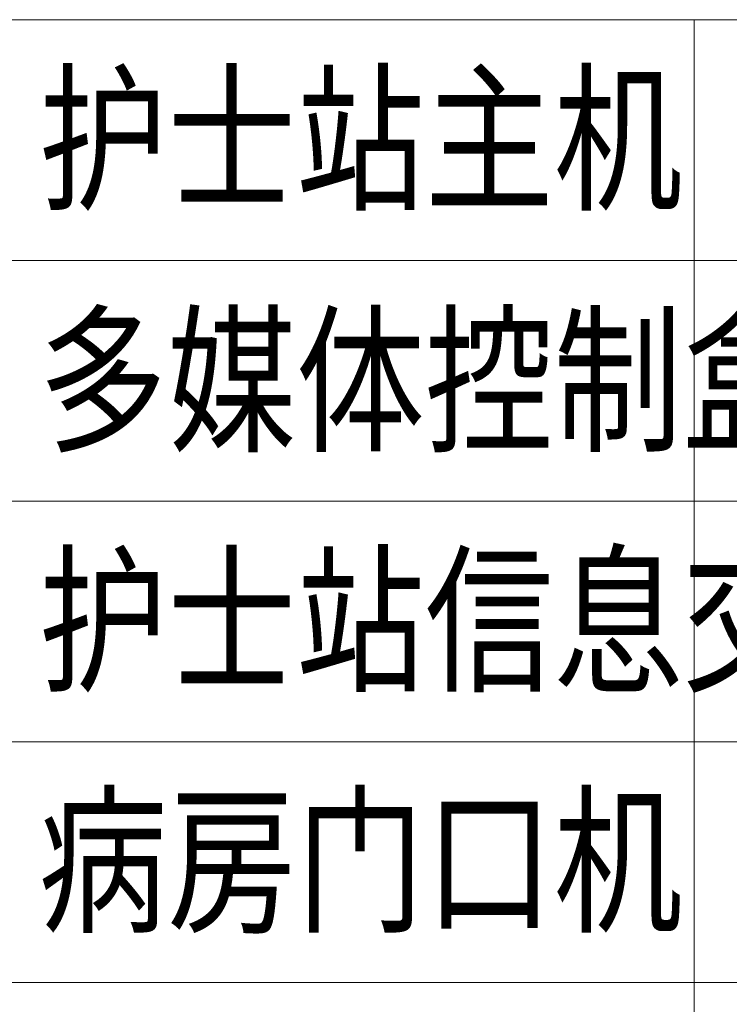
# Model space of a CAD drawing. Extents: x 446643 to 1649501, y 754532 to 951239.
# Drawn here: x 1185449 to 1188396, y 803349 to 807440 of the extents above; entities that cross this region are included whole.
import ezdxf

# ---------------------------------------------------------------- set-up
doc = ezdxf.new("R2010")
doc.units = 0
doc.header["$LTSCALE"] = 1000
doc.layers.add('L-图例说明', color=7, linetype='Continuous')
doc.layers.add('弱电', color=3, linetype='Continuous')
doc.styles.get("Standard").update_dxf_attribs({"font": 'gbenor.shx', "bigfont": 'gbcbig.shx'})

# ---------------------------------------------------------------- blocks, each defined once
blk = doc.blocks.new('*U310')
at = {"layer": '弱电', "color": 3, "lineweight": 18}
blk.add_line((-11731.9, 0.4), (11665.7, -0.4), dxfattribs=at)
blk = doc.blocks.new('*U311')
at = {"color": 0, "linetype": 'ByBlock', "lineweight": -2, "transparency": 16777216}
for p in [(0, 9000), (0, 8000), (0, 7000), (0, 6000), (0, 5000)]:
    blk.add_blockref('*U310', p, dxfattribs=at)

msp = doc.modelspace()

# ---------------------------------------------------------------- linework, layer by layer
at = {"layer": '弱电', "color": 3, "lineweight": 18}
msp.add_line((1188250.9, 807439.4), (1188250.7, 799439.3), dxfattribs=at)

# ---------------------------------------------------------------- block references
at = {"rotation": 180}
msp.add_blockref('*U311', (1194166.9, 812439.2), dxfattribs=at)

# ---------------------------------------------------------------- texts
at = {"layer": 'L-图例说明', "color": 3, "width": 0.8}
for s, p in [('护士站主机', (1185527.7, 806699.4)), ('多媒体控制盒', (1185527.4, 805695.8)), ('护士站信息交互大屏', (1185527.7, 804698.6)), ('病房门口机', (1185527.6, 803699.4))]:
    msp.add_text(s, height=490, dxfattribs=at).set_placement(p)

doc.saveas('drawing.dxf')
